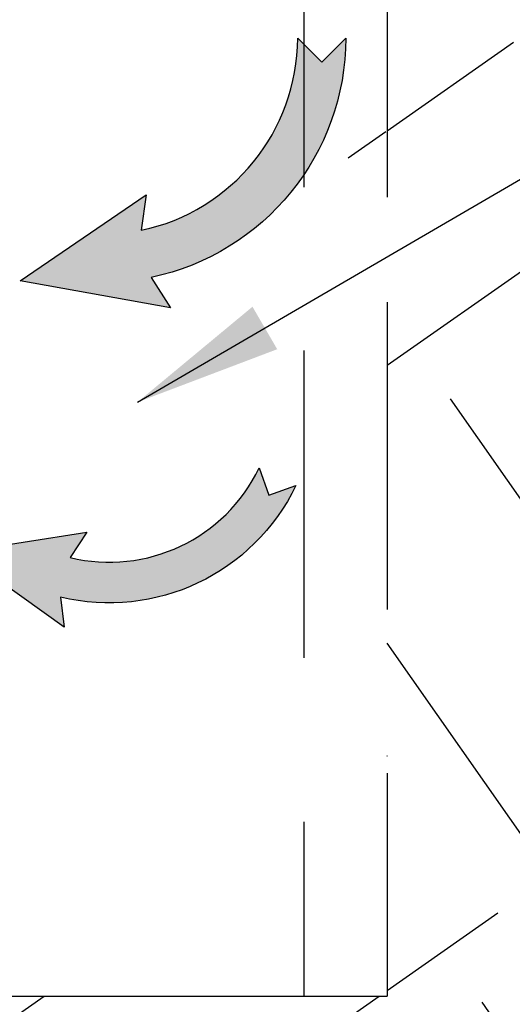
# Model space of a CAD drawing. Units: inches. Extents: x 0.5 to 10.9, y 0.1 to 17.
# Drawn here: x 6.1 to 6.4, y 1.7 to 2.3 of the extents above; entities that cross this region are included whole.
import ezdxf

# ---------------------------------------------------------------- set-up
doc = ezdxf.new("R2010")
doc.units = ezdxf.units.IN
doc.header["$LTSCALE"] = 0.75
doc.header["$MEASUREMENT"] = 0
doc.linetypes.add('HIDDEN', pattern=[0.375, 0.25, -0.125])

msp = doc.modelspace()

# ---------------------------------------------------------------- hatches: boundary and pattern name
h = msp.add_hatch()
h.set_pattern_fill('EARTH', color=256, scale=1.25, angle=35, style=0)
h.set_pattern_definition([(35, (0, 0), (0.07674237748060803, 0.4352276502000118), [0.3125, -0.3125]), (35, (-0.0672159886348882, 0.09599438019011623), (0.07674237748060803, 0.4352276502000118), [0.3125, -0.3125]), (35, (-0.1344319772697764, 0.1919887603802325), (0.07674237748060803, 0.4352276502000118), [0.3125, -0.3125]), (125, (-0.1248391800847004, 0.2463922166552339), (-0.4352276502000118, 0.07674237748060805), [0.3125, -0.3125]), (125, (-0.02884479989458419, 0.3136082052901221), (-0.4352276502000118, 0.07674237748060805), [0.3125, -0.3125]), (125, (0.06714958029553206, 0.3808241939250103), (-0.4352276502000118, 0.07674237748060805), [0.3125, -0.3125])])
h.paths.add_polyline_path([(6.307105024217503, 7.814057973476038), (6.509290251932374, 7.863496886206331), (6.93190041112992, 7.898690993570444), (7.334386332067726, 7.913774165477403), (7.978363645542291, 7.959023681198278), (8.385880603819206, 8.019356408407322), (8.697807141426612, 8.029411856345295), (9.034889043536172, 8.134994138856424), (9.185821319452419, 8.094772307523325), (9.180790193210004, 7.546750117835362), (9.126819226738139, 6.661868166096394), (9.16693301476906, 5.62628527160388), (9.193732645671407, 4.735931850956693), (9.18704702915014, 4.194756260555938), (9.120190775034136, 3.593450084182852), (9.10680522856146, 3.211836798546681), (9.053320207487989, 2.844371895393696), (9.013206508360373, 2.416776366687163), (8.551898168263026, 2.029267934876739), (8.030419279474234, 1.648440692479195), (6.60638064895787, 1.441324097748211), (5.596850953986664, 1.401237040433312), (4.654177513131447, 1.441324097748211), (3.698132839233697, 1.782064282830856), (3.223453266093816, 1.949093780665738), (2.77551624794231, 3.011401393228578), (2.440330919777882, 4.022537389092644), (2.380160282183144, 4.510263503771522), (2.279875856557499, 5.064801472998038), (2.152848875943466, 5.712875896098911), (2.025821984232724, 6.28745739398288), (1.824920901376263, 7.244598524639951), (1.744693325314419, 7.772411736214924), (2.740851787243091, 7.74568701814459), (3.523070164877911, 7.779092925627811), (4.044549142569995, 7.812498833111032), (4.552656798316224, 7.845904740594246), (4.960480028436823, 7.885991797909139), (5.44460987302395, 7.846056516736837), (5.44460987302395, 1.742514533986636), (6.307105024217499, 1.742514533986636)])
edge = h.paths.add_edge_path(flags=17)
edge.add_line((6.30630360568194, 2.147608951481228), (6.491254222395401, 2.247364764327433))
edge.add_line((6.491254222395401, 2.247364764327433), (6.587176163443733, 2.247364764327433))
edge.add_line((6.587176163443733, 2.247364764327433), (6.587176163443733, 2.213733441856359))
edge.add_line((6.587176163443733, 2.213733441856359), (7.292996741063622, 2.213733441856359))
edge.add_line((7.292996741063622, 2.213733441856359), (7.292996741063622, 2.425528970938576))
edge.add_line((7.292996741063622, 2.425528970938576), (6.587176163443733, 2.425528970938576))
edge.add_line((6.587176163443733, 2.425528970938576), (6.587176163443733, 2.345390321072468))
edge.add_line((6.587176163443733, 2.345390321072468), (6.501143380169129, 2.345390321072468))
edge.add_line((6.501143380169129, 2.345390321072468), (6.30630360568194, 2.235908062412232))
edge.add_line((6.30630360568194, 2.235908062412232), (6.30630360568194, 2.146380788596689))
edge.add_line((6.30630360568194, 3.303907647690249), (6.477132823368269, 3.392206758621253))
edge.add_line((6.477132823368269, 3.392206758621253), (6.587176163443733, 3.392206758621253))
edge.add_line((6.587176163443733, 3.392206758621253), (6.587176163443733, 3.297097228739414))
edge.add_line((6.587176163443733, 3.297097228739414), (7.459926986711228, 3.297097228739414))
edge.add_line((7.459926986711228, 3.297097228739414), (7.459926986711228, 3.62082200601299))
edge.add_line((7.459926986711228, 3.62082200601299), (6.587176163443733, 3.62082200601299))
edge.add_line((6.587176163443733, 3.62082200601299), (6.587176163443733, 3.501689017281489))
edge.add_line((6.587176163443733, 3.501689017281489), (6.501143380169129, 3.501689017281489))
edge.add_line((6.501143380169129, 3.501689017281489), (6.30630360568194, 3.392206758621253))
edge.add_line((6.30630360568194, 3.392206758621253), (6.30630360568194, 3.30267948480571))
edge.add_line((5.44460987302395, 4.79365617957338), (5.293419748328606, 4.705357068642375))
edge.add_line((5.293419748328606, 4.705357068642375), (5.163737315262157, 4.705357068642375))
edge.add_line((5.163737315262157, 4.705357068642375), (5.163737315262157, 4.912574160064178))
edge.add_line((5.163737315262157, 4.912574160064178), (4.267278206389282, 4.912574160064178))
edge.add_line((4.267278206389282, 4.912574160064178), (4.267278206389282, 4.382864810650108))
edge.add_line((4.267278206389282, 4.382864810650108), (5.163737315262157, 4.382864810650108))
edge.add_line((5.163737315262157, 4.382864810650108), (5.163737315262157, 4.625658205594551))
edge.add_line((5.163737315262157, 4.625658205594551), (5.293419748328606, 4.625658205594551))
edge.add_line((5.293419748328606, 4.625658205594551), (5.44460987302395, 4.705357068642375))
edge.add_line((5.44460987302395, 4.705357068642375), (5.44460987302395, 4.794884342457919))
edge.add_line((5.44460987302395, 6.133947415486252), (5.220089200818297, 6.233771183047235))
edge.add_line((5.220089200818297, 6.233771183047235), (5.163737315262157, 6.233771183047235))
edge.add_line((5.163737315262157, 6.233771183047235), (5.163737315262157, 6.440988274469039))
edge.add_line((5.163737315262157, 6.440988274469039), (4.267278206389282, 6.440988274469039))
edge.add_line((4.267278206389282, 6.440988274469039), (4.267278206389282, 5.911278925054969))
edge.add_line((4.267278206389282, 5.911278925054969), (5.163737315262157, 5.911278925054969))
edge.add_line((5.163737315262157, 5.911278925054969), (5.163737315262157, 6.154072319999411))
edge.add_line((5.163737315262157, 6.154072319999411), (5.293419748328606, 6.029471424668547))
edge.add_line((5.293419748328606, 6.029471424668547), (5.44460987302395, 5.889286417643806))
edge.add_line((5.44460987302395, 5.889286417643806), (5.44460987302395, 6.135175578370791))
h = msp.add_hatch(color=256)
edge = h.paths.add_edge_path()
edge.add_line((6.252568910747179, 2.326917137584825), (6.267271625755465, 2.312229298077295))
edge.add_line((6.267271625755466, 2.312229298077289), (6.281936820948944, 2.326956287668661))
edge.add_arc((6.132389311534418, 2.327329070171102), 0.149547974038041, 281.8824515820711, 359.8571770274846, ccw=False)
edge.add_line((6.1631819094051, 2.18098559592214), (6.174918306836608, 2.162428961623541))
edge.add_line((6.174918306836609, 2.162428961623543), (6.083174834661556, 2.178835580778203))
edge.add_line((6.083174834661552, 2.1788355807782), (6.160109500927003, 2.231438802784509))
edge.add_line((6.160109500927003, 2.231438802784509), (6.157134974813872, 2.209723977151054))
edge.add_arc((6.132389311534411, 2.327329070171111), 0.120180305189315, 281.8824515820717, 359.8036113752877)
h = msp.add_hatch(color=256)
edge = h.paths.add_edge_path()
edge.add_line((6.229092386845675, 2.064727510903087), (6.234959958677864, 2.048176746303058))
edge.add_line((6.234959958677866, 2.048176746303058), (6.251502287919471, 2.054071069410806))
edge.add_arc((6.137594598193619, 2.108772196864554), 0.1263612880727024, 256.37387094547853, 334.348596390892, ccw=False)
edge.add_line((6.107825731203217, 1.985967515840172), (6.110023456763357, 1.967545823289483))
edge.add_line((6.110023456763358, 1.967545823289483), (6.046030848521449, 2.01344064394446))
edge.add_line((6.046030848521447, 2.01344064394446), (6.123841489395884, 2.025560571306635))
edge.add_line((6.123841489395886, 2.025560571306635), (6.113671629373352, 2.010083437360321))
edge.add_arc((6.137594598193619, 2.108772196864563), 0.1015469334330759, 256.3738709454791, 334.2950307386951)

# ---------------------------------------------------------------- linework, layer by layer
at = {"linetype": 'HIDDEN'}
for p, q in [((6.256364489981426, 3.286056921017352), (6.256364489981426, 2.194233563084371)), ((6.3071050242175, 3.279990069090819), (6.307105024217499, 2.223791563486287)), ((6.307105024217499, 2.165930613990152), (6.307105024217499, 1.742514533986636)), ((6.256364489981426, 2.136372613588236), (6.256364489981426, 1.742514533986636))]:
    msp.add_line(p, q, dxfattribs=at)
for p, q in [((6.154769770501137, 2.104821954686946), (6.507005156707674, 2.310010446369409)), ((5.44460987302395, 1.742514533986636), (6.307105024217499, 1.742514533986636))]:
    msp.add_line(p, q)
for points in [[(6.252568910747179, 2.326917137584825), (6.267271625755466, 2.312229298077289), (6.281936820948946, 2.326956287668661, -0.3539944670887421), (6.1631819094051, 2.18098559592214), (6.174918306836609, 2.162428961623543), (6.083174834661552, 2.1788355807782), (6.160109500927003, 2.231438802784509), (6.157134974813875, 2.209723977151054, 0.3537314761214014), (6.252568910747179, 2.326917137584825, 0.3537314761214014)], [(6.229092386845675, 2.064727510903087), (6.234959958677866, 2.048176746303058), (6.251502287919468, 2.054071069410806, -0.3539944670887421), (6.107825731203217, 1.985967515840172), (6.110023456763358, 1.967545823289483), (6.046030848521447, 2.01344064394446), (6.123841489395886, 2.025560571306635), (6.11367162937335, 2.010083437360321, 0.3537314761214014), (6.229092386845675, 2.064727510903087, 0.3537314761214014)]]:
    msp.add_lwpolyline(points, format="xyb", close=True)
msp.add_solid([(6.240087287629304, 2.13716266078753), (6.224986652292461, 2.163085060607449), (6.154769770501137, 2.104821954686946)])

doc.saveas('drawing.dxf')
